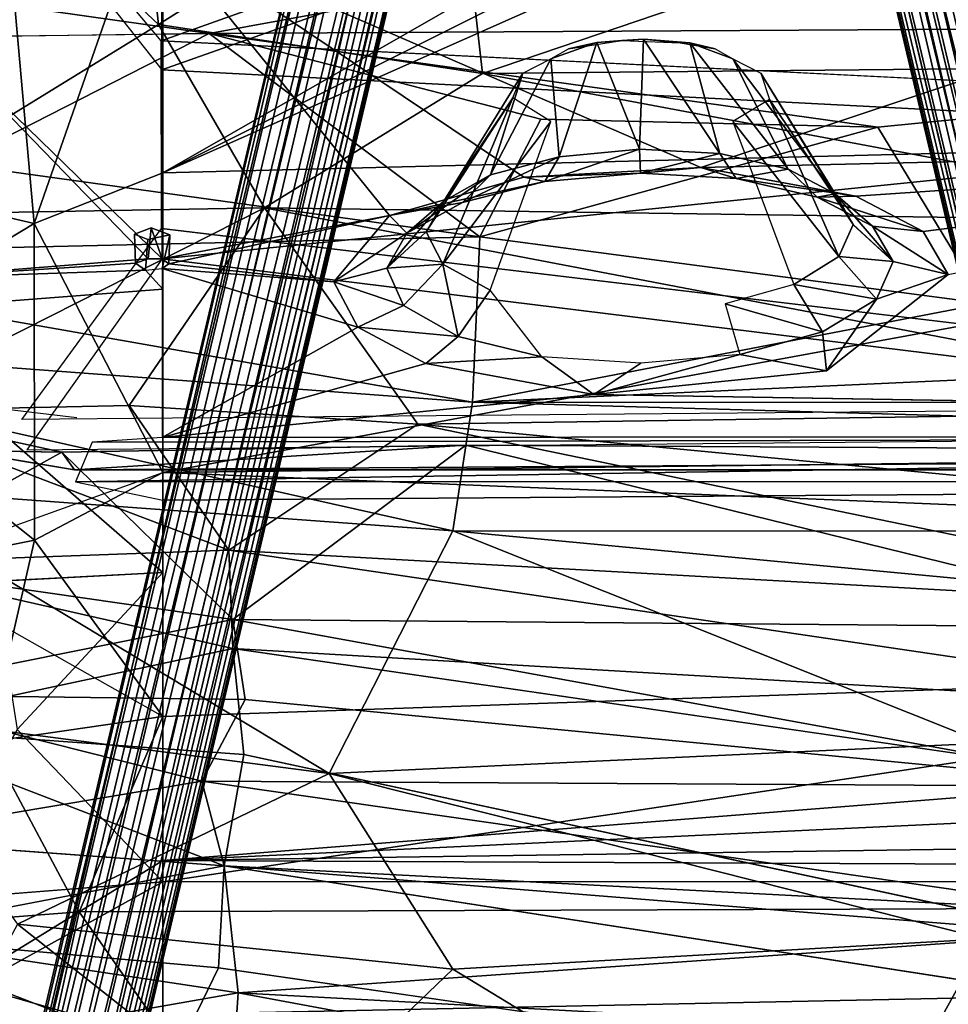
# Model space of a CAD drawing. Units: inches. Extents: x -39 to 39, y -14 to 34.3.
# Drawn here: x -23.9 to -20.5, y 24 to 27.6 of the extents above; entities that cross this region are included whole.
import ezdxf

# ---------------------------------------------------------------- set-up
doc = ezdxf.new("R2010")
doc.units = ezdxf.units.IN
doc.header["$MEASUREMENT"] = 0
for name, color, linetype in [('SEAT-BASE', 5, 'Continuous'), ('SEAT-CUSHIONUPHOLSTERY', 5, 'Continuous'), ('SEAT-SHELLUPHOLSTERY', 5, 'Continuous')]:
    doc.layers.add(name, color=color, linetype=linetype)

msp = doc.modelspace()

# ---------------------------------------------------------------- linework, layer by layer
at = {"layer": 'SEAT-BASE'}
for points in [[(-21.3509, 30.9611, 3.6224), (-21.3783, 30.8593, 3.6383), (-17.8807, 16.2909, 7.9214)], [(-21.3509, 30.9611, 3.6224), (-17.8807, 16.2909, 7.9214), (-17.7498, 16.3511, 7.874)], [(-17.7498, 16.3511, 7.874), (-21.2254, 30.9178, 3.6072), (-21.3509, 30.9611, 3.6224)], [(-22.121, 30.895, 3.5888), (-25.5624, 16.3486, 7.8706), (-22.0412, 30.8635, 3.6499)], [(-25.5624, 16.3486, 7.8706), (-22.121, 30.895, 3.5888), (-22.2175, 30.7705, 3.5223)], [(-17.7498, 16.3511, 7.874), (-21.1089, 30.7634, 3.5892), (-21.2254, 30.9178, 3.6072)], [(-25.4543, 16.3328, 7.9106), (-22.0412, 30.8635, 3.6499), (-25.5624, 16.3486, 7.8706)], [(-21.9417, 30.8263, 3.6478), (-22.0412, 30.8635, 3.6499), (-25.4543, 16.3328, 7.9106)], [(-17.9819, 16.2896, 7.8678), (-21.3783, 30.8593, 3.6383), (-21.4388, 30.8169, 3.6061)], [(-21.3839, 30.7694, 3.3009), (-21.3541, 30.853, 3.263), (-17.8993, 16.2461, 7.5475)], [(-21.3783, 30.8593, 3.6383), (-17.9819, 16.2896, 7.8678), (-17.8807, 16.2909, 7.9214)], [(-17.7445, 16.2211, 7.58), (-17.8993, 16.2461, 7.5475), (-21.3541, 30.853, 3.263)], [(-21.2349, 30.7701, 3.2998), (-17.7445, 16.2211, 7.58), (-21.3541, 30.853, 3.263)], [(-22.0781, 30.8254, 3.2958), (-25.5699, 16.0539, 7.6084), (-25.6733, 16.0139, 7.6931)], [(-25.6733, 16.0139, 7.6931), (-22.1962, 30.7051, 3.3931), (-22.0781, 30.8254, 3.2958)], [(-25.5699, 16.0539, 7.6084), (-22.0781, 30.8254, 3.2958), (-21.9844, 30.7965, 3.2789)], [(-25.4543, 16.3328, 7.9106), (-25.3513, 16.2845, 7.892), (-21.9417, 30.8263, 3.6478)], [(-21.8912, 30.7808, 3.6202), (-21.9417, 30.8263, 3.6478), (-25.3513, 16.2845, 7.892)], [(-21.4557, 30.7442, 3.5641), (-17.9819, 16.2896, 7.8678), (-21.4388, 30.8169, 3.6061)], [(-17.7445, 16.2211, 7.58), (-21.2349, 30.7701, 3.2998), (-21.1893, 30.8215, 3.324)], [(-21.1893, 30.8215, 3.324), (-21.088, 30.7414, 3.4496), (-17.7445, 16.2211, 7.58)], [(-21.9844, 30.7965, 3.2789), (-25.4766, 15.9823, 7.6075), (-25.5699, 16.0539, 7.6084)], [(-21.9844, 30.7965, 3.2789), (-25.3561, 16.1931, 7.5895), (-25.4766, 15.9823, 7.6075)], [(-25.3561, 16.1931, 7.5895), (-21.9844, 30.7965, 3.2789), (-21.9444, 30.7167, 3.3172)], [(-25.3513, 16.2845, 7.892), (-25.3453, 15.995, 7.8748), (-21.8912, 30.7808, 3.6202)], [(-21.8408, 30.7742, 3.5605), (-21.8912, 30.7808, 3.6202), (-25.3453, 15.995, 7.8748)], [(-22.1962, 30.7051, 3.3931), (-25.7057, 16.0009, 7.7887), (-22.2175, 30.7705, 3.5223)], [(-22.2175, 30.7705, 3.5223), (-25.7057, 16.0009, 7.7887), (-25.6834, 16.0289, 7.882)], [(-25.6834, 16.0289, 7.882), (-25.5624, 16.3486, 7.8706), (-22.2175, 30.7705, 3.5223)], [(-25.3453, 15.995, 7.8748), (-25.3334, 15.96, 7.8102), (-21.8408, 30.7742, 3.5605)], [(-25.3334, 15.96, 7.8102), (-21.8546, 30.6723, 3.5132), (-21.8408, 30.7742, 3.5605)], [(-17.9327, 15.9796, 7.6714), (-21.4185, 30.7058, 3.3618), (-21.3839, 30.7694, 3.3009)], [(-17.8993, 16.2461, 7.5475), (-17.9327, 15.9796, 7.6714), (-21.3839, 30.7694, 3.3009)], [(-21.1089, 30.7634, 3.5892), (-17.7498, 16.3511, 7.874), (-17.619, 16.0389, 7.8603)], [(-21.088, 30.7414, 3.4496), (-21.1089, 30.7634, 3.5892), (-17.602, 16.008, 7.7892)], [(-21.1089, 30.7634, 3.5892), (-17.619, 16.0389, 7.8603), (-17.602, 16.008, 7.7892)], [(-25.3561, 16.1931, 7.5895), (-21.9444, 30.7167, 3.3172), (-21.8881, 30.7036, 3.3641)], [(-21.4557, 30.7442, 3.5641), (-17.9325, 15.8328, 7.9007), (-17.9819, 16.2896, 7.8678)], [(-21.4525, 30.6723, 3.5132), (-17.9325, 15.8328, 7.9007), (-21.4557, 30.7442, 3.5641)], [(-17.602, 16.008, 7.7892), (-17.5914, 15.8401, 7.7442), (-21.088, 30.7414, 3.4496)], [(-21.088, 30.7414, 3.4496), (-17.5914, 15.8401, 7.7442), (-17.7445, 16.2211, 7.58)], [(-22.1962, 30.7051, 3.3931), (-25.6733, 16.0139, 7.6931), (-25.7057, 16.0009, 7.7887)], [(-21.8881, 30.7036, 3.3641), (-25.3397, 15.9723, 7.7365), (-25.3561, 16.1931, 7.5895)], [(-25.3334, 15.96, 7.8102), (-25.3397, 15.9723, 7.7365), (-21.8519, 30.7038, 3.4277)], [(-21.8519, 30.7038, 3.4277), (-25.3397, 15.9723, 7.7365), (-21.8881, 30.7036, 3.3641)], [(-25.3334, 15.96, 7.8102), (-21.8519, 30.7038, 3.4277), (-21.8546, 30.6723, 3.5132)], [(-21.454, 30.7014, 3.4269), (-17.9739, 15.9625, 7.8096), (-21.4525, 30.6723, 3.5132)], [(-17.9672, 15.9709, 7.7375), (-17.9739, 15.9625, 7.8096), (-21.454, 30.7014, 3.4269)], [(-17.9739, 15.9625, 7.8096), (-17.9325, 15.8328, 7.9007), (-21.4525, 30.6723, 3.5132)]]:
    msp.add_3dface(points, dxfattribs=at)
for points, invisible_edges in [([(-21.4185, 30.7058, 3.3618), (-17.9672, 15.9709, 7.7375), (-21.454, 30.7014, 3.4269)], 1), ([(-17.9327, 15.9796, 7.6714), (-17.9672, 15.9709, 7.7375), (-21.4185, 30.7058, 3.3618)], 2)]:
    msp.add_3dface(points, dxfattribs=dict(at, invisible_edges=invisible_edges))
at = {"layer": 'SEAT-CUSHIONUPHOLSTERY'}
for points, invisible_edges in [([(-24.4767, 28.8104, 23.8075), (-3.4697, 26.2562, 16.8394), (-24.483, 26.256, 16.8388)], 3), ([(-24.4767, 28.8104, 23.8075), (-3.4761, 28.8104, 23.8075), (-3.4697, 26.2562, 16.8394)], 13), ([(-23.696, 26.1527, 15.9852), (-24.3327, 26.2944, 16.3717), (-24.4802, 26.436, 16.758)], 13), ([(-23.696, 26.1527, 15.9852), (-23.9701, 26.1848, 16.0727), (-24.3327, 26.2944, 16.3717)], 12), ([(-24.483, 26.256, 16.8388), (-3.4697, 26.2562, 16.8394), (-23.7043, 25.9645, 16.0439)], 15), ([(-23.7043, 25.9645, 16.0439), (-24.3765, 26.14, 16.5232), (-24.483, 26.256, 16.8388)], 13), ([(-3.4697, 26.2562, 16.8394), (-4.2483, 25.9645, 16.0439), (-23.7043, 25.9645, 16.0439)], 13), ([(-24.1239, 26.035, 16.236), (-24.3765, 26.14, 16.5232), (-23.7043, 25.9645, 16.0439)], 2), ([(-23.1323, 25.3187, 15.0523), (-18.845, 24.6973, 14.5729), (-23.0923, 24.9365, 14.7091)], 2), ([(-20.0749, 24.287, 14.3616), (-23.0923, 24.9365, 14.7091), (-18.845, 24.6973, 14.5729)], 2), ([(-24.4882, 24.6317, 14.5733), (-23.1635, 24.5336, 14.4496), (-24.481, 24.2811, 14.3779)], 12), ([(-23.1635, 24.5336, 14.4496), (-24.481, 24.2811, 14.3779), (-24.4882, 24.6317, 14.5733)], 2), ([(-23.1635, 24.5336, 14.4496), (-20.0259, 24.0481, 14.2776), (-23.1844, 24.1655, 14.2887)], 2), ([(-20.0259, 24.0481, 14.2776), (-20.0448, 23.7131, 14.2054), (-23.1844, 24.1655, 14.2887)], 12)]:
    msp.add_3dface(points, dxfattribs=dict(at, invisible_edges=invisible_edges))
for points in [[(-23.4014, 27.5741, 19.3334), (-24.4882, 28.5947, 22.5618), (-23.5221, 28.6852, 22.4663)], [(-22.3265, 28.2521, 20.9256), (-23.4014, 27.5741, 19.3334), (-23.5221, 28.6852, 22.4663)], [(-24.4882, 28.5947, 22.5618), (-23.4014, 27.5741, 19.3334), (-24.5231, 26.8853, 17.972)], [(-23.4014, 27.5741, 19.3334), (-22.3265, 28.2521, 20.9256), (-22.2301, 27.3968, 18.6898)], [(-22.2301, 27.3968, 18.6898), (-22.3265, 28.2521, 20.9256), (-20.4134, 28.0138, 20.1815)], [(-20.4134, 28.0543, 28.8626), (-26.4077, 27.993, 28.749), (-23.2185, 27.5411, 28.9299)], [(-20.4134, 28.0543, 28.8626), (-23.2185, 27.5411, 28.9299), (-17.0354, 27.5761, 28.9954)], [(-20.4134, 28.0138, 20.1815), (-16.9069, 27.4489, 18.782), (-22.2301, 27.3968, 18.6898)], [(-26.4077, 27.993, 28.749), (-26.1826, 27.5065, 28.8694), (-23.2185, 27.5411, 28.9299)], [(-24.5231, 26.8853, 17.972), (-23.4014, 27.5741, 19.3334), (-23.0181, 26.9114, 17.6272)], [(-23.0181, 26.9114, 17.6272), (-23.4014, 27.5741, 19.3334), (-22.2301, 27.3968, 18.6898)], [(-17.0354, 27.5761, 28.9954), (-23.2185, 27.5411, 28.9299), (-20.7999, 27.2035, 28.96)], [(-17.0354, 27.5761, 28.9954), (-20.7999, 27.2035, 28.96), (-20.4134, 26.5654, 28.7405)], [(-24.7403, 27.5204, 28.8942), (-24.1428, 27.071, 28.8937), (-23.2185, 27.5411, 28.9299)], [(-24.1428, 27.071, 28.8937), (-22.2389, 26.807, 28.8641), (-23.2185, 27.5411, 28.9299)], [(-22.2389, 26.807, 28.8641), (-22.0188, 27.2318, 28.9571), (-23.2185, 27.5411, 28.9299)], [(-23.2185, 27.5411, 28.9299), (-22.0188, 27.2318, 28.9571), (-20.7999, 27.2035, 28.96)], [(-19.3692, 26.8605, 17.5204), (-22.2301, 27.3968, 18.6898), (-16.9069, 27.4489, 18.782)], [(-22.2301, 27.3968, 18.6898), (-19.3692, 26.8605, 17.5204), (-23.0181, 26.9114, 17.6272)], [(-20.7999, 27.2035, 28.96), (-22.0188, 27.2318, 28.9571), (-22.2389, 26.807, 28.8641)], [(-22.2389, 26.807, 28.8641), (-20.4134, 26.5654, 28.7405), (-20.7999, 27.2035, 28.96)], [(-24.1428, 27.071, 28.8937), (-25.271, 26.7386, 28.7341), (-22.2389, 26.807, 28.8641)], [(-24.4718, 26.1766, 16.4045), (-24.5231, 26.8853, 17.972), (-23.0181, 26.9114, 17.6272)], [(-24.4718, 26.1766, 16.4045), (-23.0181, 26.9114, 17.6272), (-23.507, 26.1971, 16.2764)], [(-23.507, 26.1971, 16.2764), (-23.0181, 26.9114, 17.6272), (-22.4641, 26.1299, 16.1106)], [(-23.0181, 26.9114, 17.6272), (-19.1767, 26.1777, 16.2774), (-22.4641, 26.1299, 16.1106)], [(-23.0181, 26.9114, 17.6272), (-19.3692, 26.8605, 17.5204), (-19.1767, 26.1777, 16.2774)], [(-22.2655, 26.2089, 28.544), (-22.2389, 26.807, 28.8641), (-25.271, 26.7386, 28.7341)], [(-22.2655, 26.2089, 28.544), (-20.4134, 26.5654, 28.7405), (-22.2389, 26.807, 28.8641)], [(-25.271, 26.7386, 28.7341), (-25.4948, 26.4497, 28.5441), (-22.2655, 26.2089, 28.544)], [(-22.2655, 26.2089, 28.544), (-5.741, 26.2079, 28.5475), (-13.9764, 26.5872, 28.7528)], [(-22.2655, 26.2089, 28.544), (-13.9764, 26.5872, 28.7528), (-20.4134, 26.5654, 28.7405)], [(-22.3368, 25.7444, 28.2029), (-22.2655, 26.2089, 28.544), (-25.4948, 26.4497, 28.5441)], [(-22.3368, 25.7444, 28.2029), (-25.4948, 26.4497, 28.5441), (-24.5059, 25.9024, 28.1862)], [(-24.4718, 26.1766, 16.4045), (-23.507, 26.1971, 16.2764), (-23.1473, 25.6742, 15.4621)], [(-22.4641, 26.1299, 16.1106), (-23.1473, 25.6742, 15.4621), (-23.507, 26.1971, 16.2764)], [(-5.6345, 25.736, 28.197), (-22.2655, 26.2089, 28.544), (-22.3368, 25.7444, 28.2029)], [(-22.2655, 26.2089, 28.544), (-5.6345, 25.736, 28.197), (-5.741, 26.2079, 28.5475)], [(-23.1473, 25.6742, 15.4621), (-24.4882, 25.6258, 15.5522), (-24.4718, 26.1766, 16.4045)], [(-19.1767, 26.1777, 16.2774), (-19.2246, 25.8211, 15.7314), (-22.4641, 26.1299, 16.1106)], [(-24.1888, 26.1239, 16.263), (-23.7504, 26.029, 16.0295), (-24.4882, 26.0403, 16.186)], [(-23.7504, 26.029, 16.0295), (-24.1888, 26.1239, 16.263), (-24.1239, 26.035, 16.236)], [(-22.4641, 26.1299, 16.1106), (-19.192, 25.4542, 15.2596), (-23.1473, 25.6742, 15.4621)], [(-22.4641, 26.1299, 16.1106), (-19.2246, 25.8211, 15.7314), (-19.192, 25.4542, 15.2596)], [(-23.7043, 25.9645, 16.0439), (-22.2896, 26.0535, 16.0008), (-23.7504, 26.029, 16.0295)], [(-22.2896, 26.0535, 16.0008), (-23.1322, 25.4238, 15.1635), (-23.7504, 26.029, 16.0295)], [(-22.2896, 26.0535, 16.0008), (-23.7043, 25.9645, 16.0439), (-15.9048, 26.0177, 16.0146)], [(-19.6013, 25.3938, 15.1853), (-23.1322, 25.4238, 15.1635), (-22.2896, 26.0535, 16.0008)], [(-22.2896, 26.0535, 16.0008), (-15.9048, 26.0177, 16.0146), (-19.6013, 25.3938, 15.1853)], [(-24.4882, 26.0403, 16.186), (-23.7504, 26.029, 16.0295), (-24.4882, 25.6196, 15.5439)], [(-23.1322, 25.4238, 15.1635), (-24.4882, 25.6196, 15.5439), (-23.7504, 26.029, 16.0295)], [(-23.7504, 26.029, 16.0295), (-24.1239, 26.035, 16.236), (-23.7043, 25.9645, 16.0439)], [(-4.2483, 25.9645, 16.0439), (-15.9048, 26.0177, 16.0146), (-23.7043, 25.9645, 16.0439)], [(-22.784, 24.8667, 27.2886), (-22.3368, 25.7444, 28.2029), (-24.5059, 25.9024, 28.1862)], [(-22.784, 24.8667, 27.2886), (-24.5059, 25.9024, 28.1862), (-24.468, 25.0871, 27.2942)], [(-22.3368, 25.7444, 28.2029), (-22.784, 24.8667, 27.2886), (-20.4134, 24.9775, 27.5082)], [(-13.9764, 24.9549, 27.5306), (-22.3368, 25.7444, 28.2029), (-20.4134, 24.9775, 27.5082)], [(-5.6345, 25.736, 28.197), (-22.3368, 25.7444, 28.2029), (-13.9764, 24.9549, 27.5306)], [(-24.4882, 25.6258, 15.5522), (-23.1473, 25.6742, 15.4621), (-23.1323, 25.3187, 15.0523)], [(-19.1594, 25.0862, 14.8799), (-23.1473, 25.6742, 15.4621), (-19.192, 25.4542, 15.2596)], [(-23.1473, 25.6742, 15.4621), (-19.1594, 25.0862, 14.8799), (-23.1323, 25.3187, 15.0523)], [(-24.4882, 25.6258, 15.5522), (-23.1323, 25.3187, 15.0523), (-24.4668, 25.0346, 14.8772)], [(-24.4882, 25.1526, 14.9999), (-24.4882, 25.6196, 15.5439), (-23.1322, 25.4238, 15.1635)], [(-24.4882, 25.1526, 14.9999), (-23.1322, 25.4238, 15.1635), (-23.0876, 25.1351, 14.8769)], [(-19.8113, 24.8207, 14.6592), (-23.1322, 25.4238, 15.1635), (-19.6013, 25.3938, 15.1853)], [(-19.8113, 24.8207, 14.6592), (-23.0876, 25.1351, 14.8769), (-23.1322, 25.4238, 15.1635)], [(-23.1323, 25.3187, 15.0523), (-23.0923, 24.9365, 14.7091), (-24.4668, 25.0346, 14.8772)], [(-18.845, 24.6973, 14.5729), (-23.1323, 25.3187, 15.0523), (-19.1594, 25.0862, 14.8799)], [(-24.4882, 24.6317, 14.5733), (-24.4882, 25.1526, 14.9999), (-23.2446, 24.84, 14.6405)], [(-24.4882, 25.1526, 14.9999), (-23.0876, 25.1351, 14.8769), (-23.2446, 24.84, 14.6405)], [(-19.8113, 24.8207, 14.6592), (-23.2446, 24.84, 14.6405), (-23.0876, 25.1351, 14.8769)], [(-23.9112, 24.3225, 26.406), (-22.784, 24.8667, 27.2886), (-24.468, 25.0871, 27.2942)], [(-24.4882, 24.6317, 14.5733), (-24.4668, 25.0346, 14.8772), (-23.1635, 24.5336, 14.4496)], [(-23.0923, 24.9365, 14.7091), (-23.1635, 24.5336, 14.4496), (-24.4668, 25.0346, 14.8772)], [(-20.4134, 24.9775, 27.5082), (-22.784, 24.8667, 27.2886), (-20.4134, 24.2698, 26.7285)], [(-23.1635, 24.5336, 14.4496), (-23.0923, 24.9365, 14.7091), (-20.0749, 24.287, 14.3616)], [(-24.4882, 24.6317, 14.5733), (-23.2446, 24.84, 14.6405), (-23.1635, 24.5336, 14.4496)], [(-22.784, 24.8667, 27.2886), (-23.9112, 24.3225, 26.406), (-22.3366, 24.1598, 26.4502)], [(-23.1635, 24.5336, 14.4496), (-23.2446, 24.84, 14.6405), (-19.9608, 24.366, 14.396)], [(-19.9608, 24.366, 14.396), (-23.2446, 24.84, 14.6405), (-19.8113, 24.8207, 14.6592)], [(-20.4134, 24.2698, 26.7285), (-22.784, 24.8667, 27.2886), (-22.3366, 24.1598, 26.4502)], [(-23.1844, 24.1655, 14.2887), (-24.481, 24.2811, 14.3779), (-23.1635, 24.5336, 14.4496)], [(-23.1131, 24.0752, 14.2585), (-24.481, 24.2811, 14.3779), (-23.1635, 24.5336, 14.4496)], [(-23.1635, 24.5336, 14.4496), (-20.0749, 24.287, 14.3616), (-23.1131, 24.0752, 14.2585)], [(-23.1635, 24.5336, 14.4496), (-19.9608, 24.366, 14.396), (-20.0259, 24.0481, 14.2776)], [(-24.481, 23.2596, 24.5803), (-22.9549, 23.5678, 25.5146), (-23.9112, 24.3225, 26.406)], [(-22.9549, 23.5678, 25.5146), (-22.3366, 24.1598, 26.4502), (-23.9112, 24.3225, 26.406)], [(-24.7919, 23.7806, 14.2215), (-24.481, 24.2811, 14.3779), (-23.3415, 23.8394, 14.1999)], [(-24.7919, 23.7806, 14.2215), (-24.481, 24.2811, 14.3779), (-23.1131, 24.0752, 14.2585)], [(-23.3415, 23.8394, 14.1999), (-24.481, 24.2811, 14.3779), (-23.1844, 24.1655, 14.2887)], [(-23.1131, 24.0752, 14.2585), (-20.0749, 24.287, 14.3616), (-18.5137, 23.8269, 14.213)], [(-20.9431, 23.3126, 25.455), (-20.4134, 24.2698, 26.7285), (-22.3366, 24.1598, 26.4502)], [(-20.9431, 23.3126, 25.455), (-17.2781, 23.2488, 25.5782), (-20.4134, 24.2698, 26.7285)], [(-23.1844, 24.1655, 14.2887), (-20.0448, 23.7131, 14.2054), (-23.3415, 23.8394, 14.1999)], [(-20.9431, 23.3126, 25.455), (-22.3366, 24.1598, 26.4502), (-22.9549, 23.5678, 25.5146)], [(-23.1131, 24.0752, 14.2585), (-23.143, 23.6272, 14.1641), (-24.7919, 23.7806, 14.2215)], [(-23.143, 23.6272, 14.1641), (-23.1131, 24.0752, 14.2585), (-19.0823, 23.3265, 14.1698)], [(-23.1131, 24.0752, 14.2585), (-18.5137, 23.8269, 14.213), (-19.0823, 23.3265, 14.1698)]]:
    msp.add_3dface(points, dxfattribs=at)
at = {"layer": 'SEAT-SHELLUPHOLSTERY'}
for points in [[(-21.4177, 27.9346, 16.3271), (-17.0768, 29.0929, 19.2127), (-16.5559, 27.2088, 14.5534)], [(-23.3895, 27.9014, 20.1578), (-24.5473, 28.7251, 23.0425), (-24.2696, 27.5837, 19.4881)], [(-20.5332, 28.533, 21.3127), (-23.3918, 27.5155, 18.7496), (-23.7915, 27.9918, 20.1149)], [(-23.3918, 27.5155, 18.7496), (-20.5332, 28.533, 21.3127), (-18.9341, 27.2923, 17.9615)], [(-23.7941, 27.924, 20.2822), (-23.3889, 27.4098, 18.8017), (-20.5293, 28.4218, 21.3524)], [(-20.5293, 28.4218, 21.3524), (-23.3889, 27.4098, 18.8017), (-18.9464, 27.1797, 17.998)], [(-23.9656, 28.1413, 17.0469), (-23.3858, 28.1879, 17.0469), (-23.8502, 26.8555, 13.8777)], [(-23.3858, 28.1879, 17.0469), (-23.3854, 27.0379, 14.2207), (-23.8502, 26.8555, 13.8777)], [(-23.3854, 27.0379, 14.2207), (-23.3858, 28.1879, 17.0469), (-21.8894, 27.8951, 16.242)], [(-23.8502, 26.8555, 13.8777), (-24.5151, 27.0095, 14.5219), (-23.9656, 28.1413, 17.0469)], [(-18.2718, 28.1136, 20.3946), (-23.3895, 27.9014, 20.1578), (-21.4407, 27.0577, 17.7625)], [(-21.4407, 27.0577, 17.7625), (-18.253, 27.1309, 17.8722), (-18.2718, 28.1136, 20.3946)], [(-16.5559, 27.2088, 14.5534), (-21.4537, 27.8669, 16.1596), (-21.4177, 27.9346, 16.3271)], [(-23.3884, 26.7274, 17.0007), (-23.3895, 27.9014, 20.1578), (-24.2696, 27.5837, 19.4881)], [(-23.3895, 27.9014, 20.1578), (-23.3884, 26.7274, 17.0007), (-22.5663, 26.8844, 17.365)], [(-21.4407, 27.0577, 17.7625), (-23.3895, 27.9014, 20.1578), (-22.0798, 27.0219, 17.6986)], [(-23.3895, 27.9014, 20.1578), (-22.5663, 26.8844, 17.365), (-22.0798, 27.0219, 17.6986)], [(-23.3854, 27.0379, 14.2207), (-21.8894, 27.8951, 16.242), (-21.7874, 27.839, 16.0996)], [(-16.5559, 27.2088, 14.5534), (-21.607, 27.8271, 16.0654), (-21.4537, 27.8669, 16.1596)], [(-21.607, 27.8271, 16.0654), (-23.3854, 27.0379, 14.2207), (-21.7874, 27.839, 16.0996)], [(-21.607, 27.8271, 16.0654), (-16.5559, 27.2088, 14.5534), (-23.3854, 27.0379, 14.2207)], [(-24.2696, 27.5837, 19.4881), (-24.3329, 26.6559, 17.0043), (-23.4386, 26.7276, 17.0076)], [(-23.4386, 26.7276, 17.0076), (-23.3884, 26.7274, 17.0007), (-24.2696, 27.5837, 19.4881)], [(-21.9826, 27.4498, 16.8054), (-21.8161, 27.5096, 16.8643), (-21.9524, 27.0963, 17.3302)], [(-21.9826, 27.4498, 16.8054), (-21.9191, 27.4857, 16.7236), (-21.8161, 27.5096, 16.8643)], [(-21.8161, 27.5096, 16.8643), (-21.6615, 27.1234, 17.3803), (-21.9524, 27.0963, 17.3302)], [(-21.9191, 27.4857, 16.7236), (-21.7256, 27.516, 16.8166), (-21.8161, 27.5096, 16.8643)], [(-21.8161, 27.5096, 16.8643), (-21.7256, 27.516, 16.8166), (-21.6478, 27.521, 16.8927)], [(-21.6478, 27.521, 16.8927), (-21.6615, 27.1234, 17.3803), (-21.8161, 27.5096, 16.8643)], [(-21.7256, 27.516, 16.8166), (-21.5146, 27.5074, 16.7911), (-21.6478, 27.521, 16.8927)], [(-21.6615, 27.1234, 17.3803), (-21.6478, 27.521, 16.8927), (-21.3714, 27.1078, 17.325)], [(-21.5146, 27.5074, 16.7911), (-21.4805, 27.5079, 16.8604), (-21.6478, 27.521, 16.8927)], [(-21.6478, 27.521, 16.8927), (-21.4805, 27.5079, 16.8604), (-21.3714, 27.1078, 17.325)], [(-21.5146, 27.5074, 16.7911), (-21.388, 27.4857, 16.7236), (-21.4805, 27.5079, 16.8604)], [(-21.1241, 27.0516, 17.173), (-21.3714, 27.1078, 17.325), (-21.4805, 27.5079, 16.8604)], [(-21.4805, 27.5079, 16.8604), (-21.3245, 27.4498, 16.8054), (-21.1241, 27.0516, 17.173)], [(-21.3245, 27.4498, 16.8054), (-21.4805, 27.5079, 16.8604), (-21.388, 27.4857, 16.7236)], [(-22.2009, 27.0308, 17.1809), (-21.9826, 27.4498, 16.8054), (-21.9524, 27.0963, 17.3302)], [(-22.2009, 27.0308, 17.1809), (-22.0834, 27.3978, 16.6637), (-21.9826, 27.4498, 16.8054)], [(-21.3245, 27.4498, 16.8054), (-20.9546, 26.9618, 16.9454), (-21.1241, 27.0516, 17.173)], [(-21.3245, 27.4498, 16.8054), (-21.2236, 27.3978, 16.6637), (-20.9546, 26.9618, 16.9454)], [(-23.3884, 26.7274, 17.0007), (-18.9464, 27.1797, 17.998), (-23.3889, 27.4098, 18.8017)], [(-22.0834, 27.3978, 16.6637), (-22.3696, 26.9361, 16.9544), (-22.1203, 27.3093, 16.4228)], [(-22.2009, 27.0308, 17.1809), (-22.3696, 26.9361, 16.9544), (-22.0834, 27.3978, 16.6637)], [(-20.9546, 26.9618, 16.9454), (-21.2236, 27.3978, 16.6637), (-20.8897, 26.8511, 16.6745)], [(-21.2236, 27.3978, 16.6637), (-21.1916, 27.3036, 16.4108), (-20.8897, 26.8511, 16.6745)], [(-22.4331, 26.8255, 16.6838), (-22.1203, 27.3093, 16.4228), (-22.3696, 26.9361, 16.9544)], [(-22.4331, 26.8255, 16.6838), (-22.3737, 26.7082, 16.3931), (-22.1203, 27.3093, 16.4228)], [(-21.9826, 27.2233, 16.1876), (-22.1203, 27.3093, 16.4228), (-22.3737, 26.7082, 16.3931)], [(-21.1916, 27.3036, 16.4108), (-21.3245, 27.2233, 16.1876), (-20.9418, 26.7358, 16.399)], [(-20.9418, 26.7358, 16.399), (-20.8897, 26.8511, 16.6745), (-21.1916, 27.3036, 16.4108)], [(-22.3737, 26.7082, 16.3931), (-22.2025, 26.6142, 16.1571), (-21.9826, 27.2233, 16.1876)], [(-21.1043, 26.635, 16.1644), (-20.9418, 26.7358, 16.399), (-21.3245, 27.2233, 16.1876)], [(-23.3858, 25.9551, 11.9288), (-16.5559, 27.2088, 14.5534), (-11.6939, 26.0966, 12.203)], [(-23.3854, 27.0379, 14.2207), (-16.5559, 27.2088, 14.5534), (-23.3858, 25.9551, 11.9288)], [(-23.3884, 26.7274, 17.0007), (-18.2177, 26.0896, 15.2911), (-18.9464, 27.1797, 17.998)], [(-22.0049, 27.0068, 17.5094), (-21.9524, 27.0963, 17.3302), (-21.6615, 27.1234, 17.3803)], [(-21.6582, 27.0371, 17.5686), (-22.0049, 27.0068, 17.5094), (-21.6615, 27.1234, 17.3803)], [(-21.6615, 27.1234, 17.3803), (-21.3714, 27.1078, 17.325), (-21.6582, 27.0371, 17.5686)], [(-18.253, 27.1309, 17.8722), (-21.4407, 27.0577, 17.7625), (-20.8802, 26.9535, 17.477)], [(-20.8802, 26.9535, 17.477), (-20.6363, 26.8259, 17.1462), (-18.253, 27.1309, 17.8722)], [(-20.6363, 26.8259, 17.1462), (-20.5455, 26.6703, 16.7528), (-18.253, 27.1309, 17.8722)], [(-22.3017, 26.9309, 17.3318), (-21.9524, 27.0963, 17.3302), (-22.0049, 27.0068, 17.5094)], [(-21.9524, 27.0963, 17.3302), (-22.3017, 26.9309, 17.3318), (-22.2009, 27.0308, 17.1809)], [(-21.6582, 27.0371, 17.5686), (-21.3714, 27.1078, 17.325), (-21.313, 27.0174, 17.5019)], [(-21.313, 27.0174, 17.5019), (-21.3714, 27.1078, 17.325), (-21.1241, 27.0516, 17.173)], [(-21.4407, 27.0577, 17.7625), (-22.0798, 27.0219, 17.6986), (-21.6582, 27.0371, 17.5686)], [(-21.4407, 27.0577, 17.7625), (-21.6582, 27.0371, 17.5686), (-21.313, 27.0174, 17.5019)], [(-21.4407, 27.0577, 17.7625), (-21.313, 27.0174, 17.5019), (-20.8802, 26.9535, 17.477)], [(-21.0194, 26.9502, 17.3203), (-21.313, 27.0174, 17.5019), (-21.1241, 27.0516, 17.173)], [(-21.1241, 27.0516, 17.173), (-20.9546, 26.9618, 16.9454), (-21.0194, 26.9502, 17.3203)], [(-24.5151, 27.0095, 14.5219), (-23.8502, 26.8555, 13.8777), (-24.6688, 26.3617, 13.1719)], [(-23.3854, 27.0379, 14.2207), (-23.3858, 25.9551, 11.9288), (-23.8502, 26.8555, 13.8777)], [(-22.0049, 27.0068, 17.5094), (-22.0798, 27.0219, 17.6986), (-22.5663, 26.8844, 17.365)], [(-22.5036, 26.8202, 17.0616), (-22.2009, 27.0308, 17.1809), (-22.3017, 26.9309, 17.3318)], [(-22.3696, 26.9361, 16.9544), (-22.2009, 27.0308, 17.1809), (-22.5036, 26.8202, 17.0616)], [(-22.0798, 27.0219, 17.6986), (-22.0049, 27.0068, 17.5094), (-21.6582, 27.0371, 17.5686)], [(-21.313, 27.0174, 17.5019), (-21.0194, 26.9502, 17.3203), (-20.8802, 26.9535, 17.477)], [(-22.0049, 27.0068, 17.5094), (-22.5663, 26.8844, 17.365), (-22.3017, 26.9309, 17.3318)], [(-20.9546, 26.9618, 16.9454), (-20.8196, 26.8449, 17.0503), (-21.0194, 26.9502, 17.3203)], [(-20.8802, 26.9535, 17.477), (-21.0194, 26.9502, 17.3203), (-20.6363, 26.8259, 17.1462)], [(-21.0194, 26.9502, 17.3203), (-20.8196, 26.8449, 17.0503), (-20.6363, 26.8259, 17.1462)], [(-20.7444, 26.7173, 16.7304), (-20.9546, 26.9618, 16.9454), (-20.8893, 26.8506, 16.6747)], [(-20.7444, 26.7173, 16.7304), (-20.8196, 26.8449, 17.0503), (-20.9546, 26.9618, 16.9454)], [(-22.3696, 26.9361, 16.9544), (-22.5751, 26.6934, 16.7379), (-22.4331, 26.8255, 16.6838)], [(-22.5036, 26.8202, 17.0616), (-22.5751, 26.6934, 16.7379), (-22.3696, 26.9361, 16.9544)], [(-22.3017, 26.9309, 17.3318), (-22.5663, 26.8844, 17.365), (-22.5036, 26.8202, 17.0616)], [(-23.3635, 26.7094, 16.956), (-22.5663, 26.8844, 17.365), (-23.3884, 26.7274, 17.0007)], [(-22.5663, 26.8844, 17.365), (-23.3635, 26.7094, 16.956), (-22.7676, 26.644, 16.7602)], [(-22.7676, 26.644, 16.7602), (-22.5036, 26.8202, 17.0616), (-22.5663, 26.8844, 17.365)], [(-23.8502, 26.8555, 13.8777), (-23.8494, 25.7108, 11.5133), (-24.6688, 26.3617, 13.1719)], [(-18.0407, 26.1984, 15.2459), (-23.8949, 26.1468, 15.2721), (-23.3906, 26.8374, 16.9612)], [(-23.8502, 26.8555, 13.8777), (-23.3858, 25.9551, 11.9288), (-23.8494, 25.7108, 11.5133)], [(-23.3884, 26.7274, 17.0007), (-23.4386, 26.7276, 17.0076), (-23.4276, 26.8389, 16.9677)], [(-20.9418, 26.7358, 16.399), (-20.7444, 26.7173, 16.7304), (-20.8897, 26.8511, 16.6745)], [(-20.6363, 26.8259, 17.1462), (-20.8196, 26.8449, 17.0503), (-20.5456, 26.6705, 16.7532)], [(-20.7444, 26.7173, 16.7304), (-20.5456, 26.6705, 16.7532), (-20.8196, 26.8449, 17.0503)], [(-23.3881, 26.6921, 16.9135), (-23.3635, 26.7094, 16.956), (-23.3602, 26.8144, 16.9001)], [(-22.5751, 26.6934, 16.7379), (-22.5036, 26.8202, 17.0616), (-22.7676, 26.644, 16.7602)], [(-22.5751, 26.6934, 16.7379), (-22.3737, 26.7082, 16.3931), (-22.4339, 26.8247, 16.6842)], [(-23.4848, 26.7118, 16.9709), (-23.4386, 26.7276, 17.0076), (-24.3329, 26.6559, 17.0043)], [(-23.8777, 26.0373, 15.3146), (-18.2177, 26.0896, 15.2911), (-23.3884, 26.7274, 17.0007)], [(-21.1043, 26.635, 16.1644), (-20.8051, 26.5818, 16.4011), (-20.9418, 26.7358, 16.399)], [(-20.9418, 26.7358, 16.399), (-20.8051, 26.5818, 16.4011), (-20.7444, 26.7173, 16.7304)], [(-23.4848, 26.7118, 16.9709), (-24.3329, 26.6559, 17.0043), (-23.4486, 26.6859, 16.9012)], [(-23.3881, 26.6921, 16.9135), (-22.7676, 26.644, 16.7602), (-23.3635, 26.7094, 16.956)], [(-23.3881, 26.6921, 16.9135), (-23.3876, 26.0818, 15.3788), (-22.6805, 26.4805, 16.3432)], [(-22.6805, 26.4805, 16.3432), (-22.7676, 26.644, 16.7602), (-23.3881, 26.6921, 16.9135)], [(-22.7675, 26.6438, 16.7597), (-22.5153, 26.5589, 16.4062), (-22.5751, 26.6934, 16.7379)], [(-22.3737, 26.7082, 16.3931), (-22.5751, 26.6934, 16.7379), (-22.5153, 26.5589, 16.4062)], [(-22.3737, 26.7082, 16.3931), (-22.5153, 26.5589, 16.4062), (-22.3174, 26.4467, 16.1212)], [(-22.2025, 26.6142, 16.1571), (-22.3737, 26.7082, 16.3931), (-22.3174, 26.4467, 16.1212)], [(-20.8051, 26.5818, 16.4011), (-20.5455, 26.6703, 16.7528), (-20.7444, 26.7173, 16.7304)], [(-23.3858, 26.6172, 17.0469), (-23.4486, 26.6859, 16.9012), (-24.3329, 26.6559, 17.0043), (-24.4694, 26.5346, 17.0466)], [(-20.8051, 26.5818, 16.4011), (-20.9863, 26.3227, 15.8966), (-20.5455, 26.6703, 16.7528)], [(-22.6805, 26.4805, 16.3432), (-22.5153, 26.5589, 16.4062), (-22.7675, 26.6438, 16.7597)], [(-20.9999, 26.4636, 16.1186), (-21.1043, 26.635, 16.1644), (-21.3522, 26.565, 16.0061)], [(-20.8051, 26.5818, 16.4011), (-21.1043, 26.635, 16.1644), (-20.9999, 26.4636, 16.1186)], [(-23.3858, 25.5941, 14.5001), (-23.3858, 26.6172, 17.0469), (-24.4694, 26.5346, 17.0466)], [(-22.3174, 26.4467, 16.1212), (-22.0156, 26.3728, 15.9292), (-22.2025, 26.6142, 16.1571)], [(-20.9863, 26.3227, 15.8966), (-20.8051, 26.5818, 16.4011), (-20.9999, 26.4636, 16.1186)], [(-22.3174, 26.4467, 16.1212), (-22.5153, 26.5589, 16.4062), (-22.6805, 26.4805, 16.3432)], [(-20.9999, 26.4636, 16.1186), (-21.3522, 26.565, 16.0061), (-21.2995, 26.3817, 15.9282)], [(-24.4694, 26.5346, 17.0466), (-23.9972, 25.5617, 14.5031), (-23.3858, 25.5941, 14.5001)], [(-22.6805, 26.4805, 16.3432), (-23.3876, 26.0818, 15.3788), (-22.4345, 26.3494, 16.0061)], [(-22.3174, 26.4467, 16.1212), (-22.6805, 26.4805, 16.3432), (-22.4345, 26.3494, 16.0061)], [(-22.0156, 26.3728, 15.9292), (-22.3174, 26.4467, 16.1212), (-22.4345, 26.3494, 16.0061)], [(-20.9863, 26.3227, 15.8966), (-20.9999, 26.4636, 16.1186), (-21.2995, 26.3817, 15.9282)], [(-22.4345, 26.3494, 16.0061), (-21.8277, 26.2375, 15.7069), (-22.0156, 26.3728, 15.9292)], [(-21.8277, 26.2375, 15.7069), (-21.6572, 26.3497, 15.8612), (-22.0156, 26.3728, 15.9292)], [(-21.2995, 26.3817, 15.9282), (-21.8277, 26.2375, 15.7069), (-20.9863, 26.3227, 15.8966)], [(-21.8277, 26.2375, 15.7069), (-21.2995, 26.3817, 15.9282), (-21.6572, 26.3497, 15.8612)], [(-23.8494, 25.7108, 11.5133), (-24.34, 25.6131, 11.5007), (-24.6688, 26.3617, 13.1719)], [(-21.8277, 26.2375, 15.7069), (-22.4345, 26.3494, 16.0061), (-23.3876, 26.0818, 15.3788)], [(-21.8277, 26.2375, 15.7069), (-23.3876, 26.0818, 15.3788), (-13.0405, 26.0904, 15.3466)], [(-23.7011, 25.921, 15.2567), (-13.0405, 26.0904, 15.3466), (-23.6408, 26.0647, 15.3596)], [(-13.0405, 26.0904, 15.3466), (-23.7011, 25.921, 15.2567), (-13.7608, 25.9251, 15.2166)], [(-23.6408, 26.0647, 15.3596), (-13.0405, 26.0904, 15.3466), (-23.3876, 26.0818, 15.3788)], [(-11.6939, 26.0966, 12.203), (-11.6938, 25.4775, 10.9895), (-23.3858, 25.9551, 11.9288)], [(-23.3858, 25.9551, 11.9288), (-23.3858, 25.0727, 10.3192), (-24.34, 25.6131, 11.5007)], [(-23.3858, 25.9551, 11.9288), (-23.3858, 25.0727, 10.3192), (-23.8494, 25.7108, 11.5133)], [(-23.3858, 25.0727, 10.3192), (-23.3858, 25.9551, 11.9288), (-11.6938, 25.4775, 10.9895)], [(-23.3859, 25.8547, 15.1338), (-13.7608, 25.9251, 15.2166), (-23.7011, 25.921, 15.2567)], [(-23.3859, 24.4761, 11.9288), (0, 24.4791, 11.9827), (-13.7608, 25.9251, 15.2166)], [(-23.3859, 24.4761, 11.9288), (-13.7608, 25.9251, 15.2166), (-23.3859, 25.8547, 15.1338)], [(-24.34, 25.6131, 11.5007), (-23.8494, 25.7108, 11.5133), (-24.0173, 24.9823, 10.2586)], [(-24.0173, 24.9823, 10.2586), (-23.8494, 25.7108, 11.5133), (-23.3858, 25.0727, 10.3192)], [(0, 25.6503, 11.4017), (0, 24.886, 10.0388), (-23.3858, 24.5524, 9.5378)], [(-11.6938, 25.4775, 10.9895), (0, 25.6503, 11.4017), (-23.3858, 24.5524, 9.5378)], [(-23.9125, 25.0262, 13.2082), (-23.3859, 24.4761, 11.9288), (-23.3858, 25.5941, 14.5001)], [(-11.6938, 25.4775, 10.9895), (-23.3858, 24.5524, 9.5378), (-23.3858, 25.0727, 10.3192)], [(-23.6879, 24.3675, 9.3062), (-24.0173, 24.9823, 10.2586), (-23.3858, 25.0727, 10.3192)], [(-23.3858, 24.5524, 9.5378), (-23.6879, 24.3675, 9.3062), (-23.3858, 25.0727, 10.3192)], [(-24.2925, 24.3209, 9.3687), (-24.0173, 24.9823, 10.2586), (-23.6879, 24.3675, 9.3062)], [(0, 24.886, 10.0388), (0, 24.4498, 9.4253), (-23.3858, 24.5524, 9.5378)], [(0, 24.4498, 9.4253), (-23.6879, 24.3675, 9.3062), (-23.3858, 24.5524, 9.5378)], [(-24.2723, 24.4057, 11.9287), (-24.0676, 24.099, 11.2783), (-23.3859, 24.4761, 11.9288)], [(-23.3858, 23.9034, 10.8683), (-23.3859, 24.4761, 11.9288), (-24.0676, 24.099, 11.2783)], [(-23.6879, 24.3675, 9.3062), (0, 24.4498, 9.4253), (-23.3858, 23.9344, 8.8225)], [(-23.3859, 24.4761, 11.9288), (-23.3858, 23.9965, 11.0385), (0, 24.4791, 11.9827)], [(0, 23.8057, 10.7591), (0, 24.4791, 11.9827), (-23.3858, 23.9965, 11.0385)], [(-24.2437, 24.0262, 9.0087), (-24.2925, 24.3209, 9.3687), (-23.6879, 24.3675, 9.3062)], [(-23.8032, 23.8357, 8.7471), (-24.2437, 24.0262, 9.0087), (-23.6879, 24.3675, 9.3062)], [(-23.6879, 24.3675, 9.3062), (-23.3858, 23.9344, 8.8225), (-23.8032, 23.8357, 8.7471)], [(-23.3858, 23.9034, 10.8683), (-24.0676, 24.099, 11.2783), (-24.0507, 23.6897, 10.6075)]]:
    msp.add_3dface(points, dxfattribs=at)
for points, invisible_edges in [([(-23.3918, 27.5155, 18.7496), (-18.9341, 27.2923, 17.9615), (-23.3906, 26.8374, 16.9612)], 2), ([(-18.9341, 27.2923, 17.9615), (-18.0407, 26.1984, 15.2459), (-23.3906, 26.8374, 16.9612)], 12), ([(-23.4875, 26.8164, 16.9141), (-23.4276, 26.8389, 16.9677), (-23.4848, 26.7118, 16.9709)], 2), ([(-23.4399, 26.797, 16.8611), (-23.4276, 26.8389, 16.9677), (-23.4875, 26.8164, 16.9141)], 1), ([(-23.4276, 26.8389, 16.9677), (-23.4386, 26.7276, 17.0076), (-23.4848, 26.7118, 16.9709)], 12), ([(-23.3602, 26.8144, 16.9001), (-23.4276, 26.8389, 16.9677), (-23.4399, 26.797, 16.8611)], 2), ([(-23.4276, 26.8389, 16.9677), (-23.3602, 26.8144, 16.9001), (-23.3884, 26.7274, 17.0007)], 2), ([(-23.4848, 26.7118, 16.9709), (-23.4486, 26.6859, 16.9012), (-23.4875, 26.8164, 16.9141)], 2), ([(-23.4399, 26.797, 16.8611), (-23.4875, 26.8164, 16.9141), (-23.4486, 26.6859, 16.9012)], 2), ([(-23.3881, 26.6921, 16.9135), (-23.3602, 26.8144, 16.9001), (-23.4486, 26.6859, 16.9012)], 2), ([(-23.4486, 26.6859, 16.9012), (-23.3602, 26.8144, 16.9001), (-23.4399, 26.797, 16.8611)], 1), ([(-23.3884, 26.7274, 17.0007), (-23.3602, 26.8144, 16.9001), (-23.3635, 26.7094, 16.956)], 1), ([(-20.9863, 26.3227, 15.8966), (-13.0405, 26.0904, 15.3466), (-13.9888, 26.7239, 16.8847)], 13), ([(-20.5455, 26.6703, 16.7528), (-20.9863, 26.3227, 15.8966), (-13.9888, 26.7239, 16.8847)], 14), ([(-20.9863, 26.3227, 15.8966), (-21.8277, 26.2375, 15.7069), (-13.0405, 26.0904, 15.3466)], 12), ([(-23.3858, 25.5941, 14.5001), (-23.9972, 25.5617, 14.5031), (-23.9125, 25.0262, 13.2082)], 12), ([(-23.9125, 25.0262, 13.2082), (-24.2723, 24.4057, 11.9287), (-23.3859, 24.4761, 11.9288)], 12), ([(0, 24.4498, 9.4253), (0, 23.9671, 8.8771), (-23.3858, 23.9344, 8.8225)], 2)]:
    msp.add_3dface(points, dxfattribs=dict(at, invisible_edges=invisible_edges))

doc.saveas('drawing.dxf')
